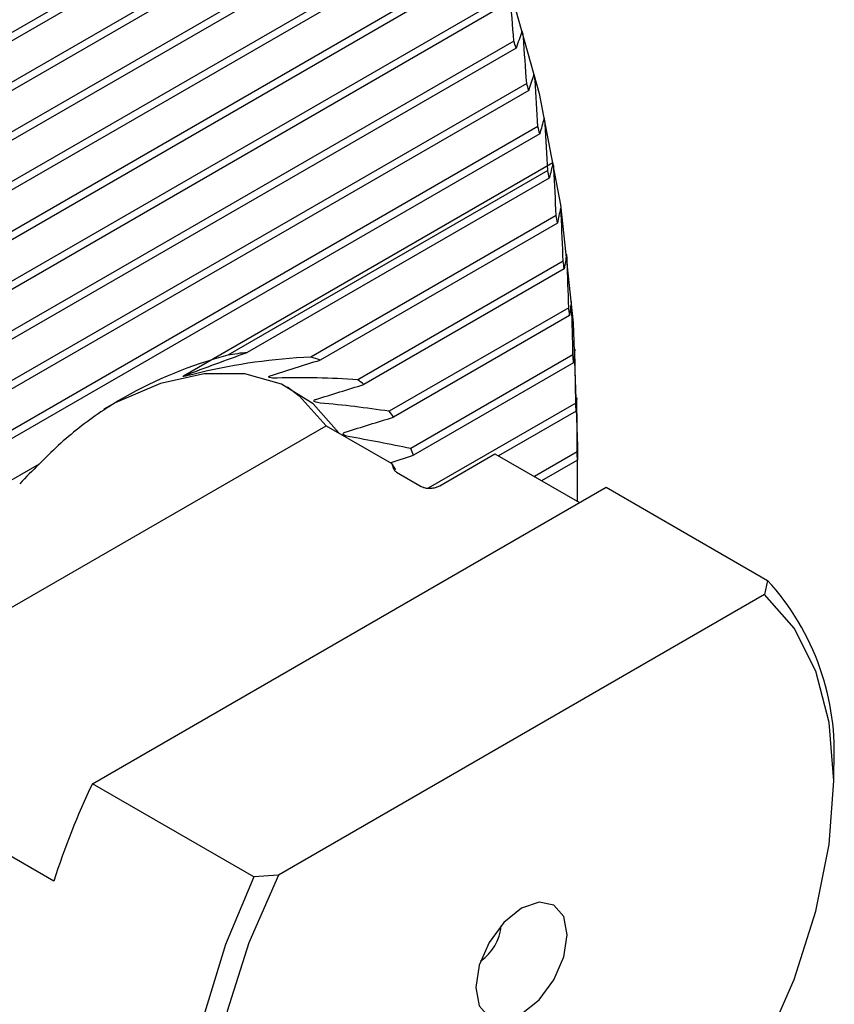
# Model space of a CAD drawing. Units: millimetres. Extents: x 14 to 286, y 11 to 144.
# Drawn here: x 273 to 286, y 73 to 89 of the extents above; entities that cross this region are included whole.
import ezdxf

# ---------------------------------------------------------------- set-up
doc = ezdxf.new("R2010")
doc.units = ezdxf.units.MM

msp = doc.modelspace()

# ---------------------------------------------------------------- linework, layer by layer
at = {"color": 7, "linetype": 'Continuous', "lineweight": 25}
for p, q in [((279.1623, 92.2163), (223.722, 60.2113)), ((279.2281, 92.1181), (248.9369, 74.6313)), ((279.5431, 91.6197), (250.6618, 74.9468)), ((279.6036, 91.5183), (250.8358, 74.911)), ((279.8923, 91.0047), (251.4846, 74.6053)), ((279.9476, 90.9004), (251.5838, 74.5263)), ((280.2114, 90.3724), (261.4924, 79.5661)), ((280.2619, 90.2652), (261.7993, 79.607)), ((280.5018, 89.7235), (262.5025, 79.3327)), ((280.5476, 89.6136), (262.5819, 79.2423)), ((280.7647, 89.0587), (262.8219, 78.7005)), ((280.806, 88.9462), (262.8443, 78.5772)), ((281.0011, 88.3786), (263.2609, 78.1374)), ((281.038, 88.2637), (263.379, 78.0693)), ((281.2118, 87.6837), (263.9682, 77.7292)), ((281.2445, 87.5663), (264.0862, 77.661)), ((281.3976, 86.9744), (264.6754, 77.3209)), ((281.4262, 86.8547), (264.7934, 77.2528)), ((281.6407, 86.3764), (275.5762, 82.8755)), ((281.5591, 86.2511), (276.3041, 83.2175)), ((281.5837, 86.1291), (276.6216, 83.2645)), ((281.6969, 85.5141), (277.6675, 83.188)), ((281.7176, 85.3898), (277.821, 83.1404)), ((281.8114, 84.7637), (278.4382, 82.8164)), ((281.8282, 84.6371), (278.5387, 82.7381)), ((281.9029, 84), (278.9561, 82.2988)), ((281.916, 83.8713), (279.025, 82.2023)), ((281.9718, 83.2232), (279.3083, 81.6856)), ((281.9811, 83.0923), (279.3538, 81.5756)), ((282.0182, 82.4334), (279.5957, 81.035)), ((282.0238, 82.3004), (280.75, 81.5651)), ((270.6757, 77.8799), (277.9182, 82.0609)), ((277.9182, 82.0609), (278.9965, 81.4384)), ((282.0461, 81.6864), (282.0461, 81.7187)), ((278.9685, 81.4545), (279.3538, 81.5756)), ((279.7843, 81.0767), (280.6901, 81.5997)), ((280.6901, 81.5997), (282.0776, 80.7987)), ((282.0423, 81.6308), (281.3392, 81.2249)), ((282.0442, 81.4956), (281.4572, 81.1568)), ((273.2054, 81.4286), (265.269, 76.8471)), ((278.9965, 81.4384), (279.0268, 81.3523)), ((279.0623, 81.3346), (278.9965, 81.4384)), ((279.0758, 81.299), (279.4811, 81.065)), ((274.0825, 76.1832), (282.5143, 81.0507)), ((282.5143, 81.0507), (285.166, 79.52)), ((285.166, 79.52), (285.1181, 79.2882)), ((285.1181, 79.2882), (277.1356, 74.68)), ((286.2534, 76.2284), (286.2534, 76.4325)), ((276.7342, 74.6524), (274.0825, 76.1832)), ((273.4495, 74.5827), (270.9923, 76.0012)), ((277.1356, 74.68), (276.7342, 74.6524))]:
    msp.add_line(p, q, dxfattribs=at)
at = {"color": 7, "linetype": 'Continuous', "lineweight": 25, "flags": 128}
for points in [[(278.6947, 93.5835), (279.5674, 92.2762), (280.3151, 90.8236), (280.9332, 89.2346), (281.4178, 87.5187), (281.7662, 85.6866), (281.976, 83.7493), (282.0461, 81.7187)], [(278.1303, 81.9384), (278.1261, 81.9446), (277.7064, 82.4195), (277.1877, 82.745), (276.585, 82.9118), (275.9157, 82.9151), (275.199, 82.7548), (274.4555, 82.4355), (274.2672, 82.3314)], [(277.2848, 82.6994), (277.479, 82.5548), (277.9182, 82.0609)], [(285.1181, 71.8577), (285.6039, 72.9695), (285.9612, 74.0898), (286.1798, 75.1866), (286.2534, 76.2284), (286.1798, 77.1852), (285.9612, 78.0296), (285.6039, 78.7374), (285.1181, 79.2882)], [(276.7342, 74.6524), (276.268, 73.5442), (275.926, 72.4314), (275.717, 71.3436), (275.6468, 70.3094), (275.717, 69.3564), (275.926, 68.5097), (276.268, 67.7919), (276.7342, 67.2219)], [(277.1356, 74.68), (276.6498, 73.5683), (276.2925, 72.4479), (276.0739, 71.3511), (276.0003, 70.3094), (276.0739, 69.3526), (276.2925, 68.5082), (276.6498, 67.8004), (277.1356, 67.2495)], [(281.8782, 73.7026), (281.821, 74.0016), (281.6581, 74.189), (281.4144, 74.2364), (281.1269, 74.1365), (280.8393, 73.9044), (280.5956, 73.5757), (280.4327, 73.2002), (280.3755, 72.8352), (280.4327, 72.5362), (280.5956, 72.3487), (280.8393, 72.3014), (281.1269, 72.4013), (281.4144, 72.6333), (281.6581, 72.9621), (281.821, 73.3376), (281.8782, 73.7026)]]:
    msp.add_lwpolyline(points, dxfattribs=at)
at = {"color": 7, "linetype": 'Continuous', "lineweight": 25}
for centre, radius, start, end in [((263.7743, 82.7814), 18.1133, 17.61779, 17.9997), ((262.8833, 82.5109), 19.0444, 15.39387, 15.76047), ((261.7871, 82.2225), 20.178, 13.27143, 13.62102), ((260.5715, 81.9523), 21.4234, 11.2426, 11.5756), ((259.1397, 81.6912), 22.8789, 9.3032, 9.6188), ((258.0098, 81.5281), 24.0205, 7.43682, 7.74131), ((256.8253, 81.3896), 25.2131, 5.64865, 5.94268), ((276.9921, 79.6685), 3.6151, 95.88148, 100.97058), ((277.0243, 80.8443), 2.4303, 70.86252, 74.65268), ((255.5398, 81.2787), 26.5034, 3.92382, 4.20751), ((277.0429, 80.9185), 2.3556, 50.57853, 53.67774), ((254.2419, 81.2032), 27.8036, 2.26171, 2.53613), ((276.7373, 80.6401), 2.7702, 34.32848, 36.78106), ((276.0611, 80.2748), 3.5404, 21.55648, 23.48282), ((252.9257, 81.1638), 29.1203, 0.65285, 0.91888), ((280.1341, 74.2268), 9.9936, 133.89251, 136.47552), ((282.109, 76.7081), 4.1536, 356.19544, 42.60868), ((285.0502, 70.9198), 12.1653, 154.36398, 162.47668), ((280.0157, 73.9103), 0.7776, 304.36881, 355.63642)]:
    msp.add_arc(centre, radius, start, end, dxfattribs=at)
for points in [[(281.0011, 88.3786), (280.9818, 88.6307), (280.9623, 88.8829), (280.9427, 89.135)], [(281.1324, 88.5298), (281.102, 88.4414), (281.0705, 88.3527), (281.038, 88.2637)], [(281.2118, 87.6837), (281.194, 87.9367), (281.176, 88.1897), (281.1579, 88.4427)], [(281.326, 87.825), (281.2998, 87.7391), (281.2727, 87.6529), (281.2445, 87.5663)], [(281.3976, 86.9744), (281.3814, 87.2283), (281.365, 87.4822), (281.3485, 87.7362)], [(281.4956, 87.1064), (281.4734, 87.0228), (281.4503, 86.9389), (281.4262, 86.8547)], [(281.5591, 86.2511), (281.5447, 86.506), (281.53, 86.7609), (281.5151, 87.0158)], [(281.6418, 86.3742), (281.6233, 86.2928), (281.6039, 86.2111), (281.5837, 86.1291)], [(281.6969, 85.5141), (281.6843, 85.77), (281.6715, 86.026), (281.6584, 86.282)], [(281.7649, 85.6288), (281.7499, 85.5494), (281.7341, 85.4697), (281.7176, 85.3898)], [(281.8114, 84.7637), (281.8008, 85.0207), (281.7899, 85.2778), (281.7787, 85.5349)], [(281.8654, 84.8703), (281.8537, 84.7928), (281.8413, 84.7151), (281.8282, 84.6371)], [(281.9029, 84), (281.8944, 84.2582), (281.8855, 84.5164), (281.8764, 84.7748)], [(281.9436, 84.0988), (281.935, 84.0232), (281.9258, 83.9473), (281.916, 83.8713)], [(281.9718, 83.2232), (281.9655, 83.4826), (281.9588, 83.7422), (281.9518, 84.0017)], [(281.9997, 83.3147), (281.994, 83.2407), (281.9879, 83.1666), (281.9811, 83.0923)], [(275.5964, 82.8843), (275.9379, 83.0165), (276.2797, 83.1421), (276.6216, 83.2645)], [(277.6675, 83.188), (277.0456, 83.1557), (276.4414, 83.0776), (275.862, 82.9358)], [(277.0022, 82.8793), (277.2754, 82.9668), (277.5483, 83.0537), (277.821, 83.1404)], [(282.0182, 82.4335), (282.0142, 82.6942), (282.0099, 82.9551), (282.0051, 83.216)], [(278.4382, 82.8164), (277.9933, 82.8448), (277.5521, 82.8558), (277.1161, 82.8432)], [(277.749, 82.4939), (278.0122, 82.5753), (278.2755, 82.6567), (278.5387, 82.7381)], [(282.0338, 82.5178), (282.031, 82.4455), (282.0276, 82.3731), (282.0238, 82.3004)], [(278.9561, 82.2988), (278.5766, 82.3544), (278.1981, 82.4004), (277.821, 82.4336)], [(282.0423, 81.6308), (282.0408, 81.893), (282.0389, 82.1552), (282.0365, 82.4176)], [(278.2342, 81.9575), (278.4978, 82.0391), (278.7614, 82.1207), (279.025, 82.2023)], [(279.3083, 81.6856), (278.966, 81.7579), (278.6238, 81.8244), (278.2817, 81.8831)], [(282.046, 81.7084), (282.0459, 81.6376), (282.0453, 81.5667), (282.0442, 81.4956)], [(282.0442, 80.818), (282.0453, 81.0807), (282.0459, 81.3436), (282.046, 81.6065)]]:
    msp.add_open_spline(points, degree=3, dxfattribs=at)
for points, knots in [([(281.1579, 88.4427), (281.157, 88.4552), (281.1554, 88.4696), (281.1508, 88.4986), (281.1477, 88.512), (281.1421, 88.529), (281.1395, 88.5331), (281.1354, 88.5353), (281.1337, 88.5336), (281.1324, 88.5298)], [0, 0, 0, 0, 0.25, 0.25, 0.5, 0.5, 0.75, 0.75, 1, 1, 1, 1]), ([(281.3285, 87.8286), (281.3283, 87.8287), (281.3272, 87.8293), (281.3266, 87.8269), (281.326, 87.825)], [0, 0, 0, 0, 0.18774, 1, 1, 1, 1]), ([(281.3485, 87.7362), (281.3474, 87.753), (281.3452, 87.774), (281.3386, 87.811), (281.3349, 87.8229), (281.3321, 87.8272)], [0, 0, 0, 0, 0.5, 0.5, 1, 1, 1, 1]), ([(281.4978, 87.1096), (281.4975, 87.1098), (281.4966, 87.1104), (281.4961, 87.1081), (281.4956, 87.1064)], [0, 0, 0, 0, 0.2414107, 1, 1, 1, 1]), ([(281.5151, 87.0158), (281.5141, 87.0329), (281.5122, 87.0541), (281.5064, 87.0918), (281.5031, 87.1042), (281.5006, 87.1084)], [0, 0, 0, 0, 0.5, 0.5, 1, 1, 1, 1]), ([(281.6436, 86.3772), (281.6434, 86.3773), (281.6426, 86.3779), (281.6421, 86.3758), (281.6418, 86.3742)], [0, 0, 0, 0, 0.2931202, 1, 1, 1, 1]), ([(281.6584, 86.282), (281.6575, 86.2992), (281.6558, 86.3207), (281.6508, 86.3591), (281.6479, 86.3719), (281.6458, 86.3761)], [0, 0, 0, 0, 0.5, 0.5, 1, 1, 1, 1]), ([(281.7664, 85.6314), (281.7662, 85.6316), (281.7656, 85.6322), (281.7652, 85.6301), (281.7649, 85.6288)], [0, 0, 0, 0, 0.3437402, 1, 1, 1, 1]), ([(281.7787, 85.5349), (281.7779, 85.5523), (281.7765, 85.574), (281.7723, 85.613), (281.7699, 85.6263), (281.7681, 85.6306)], [0, 0, 0, 0, 0.5, 0.5, 1, 1, 1, 1]), ([(281.8666, 84.8723), (281.8662, 84.8724), (281.8658, 84.8724), (281.8655, 84.8705), (281.8654, 84.8703)], [0, 0, 0, 0, 0.8830948, 1, 1, 1, 1]), ([(281.8764, 84.7748), (281.8757, 84.7936), (281.8744, 84.8175), (281.8716, 84.8483), (281.8706, 84.8571), (281.8688, 84.8689), (281.868, 84.8721), (281.8673, 84.8733)], [0, 0, 0, 0, 0.5, 0.5, 0.75, 0.75, 1, 1, 1, 1]), ([(281.9518, 84.0017), (281.9515, 84.0138), (281.951, 84.0274), (281.9496, 84.0558), (281.9487, 84.0706), (281.9468, 84.092), (281.9459, 84.0984), (281.9445, 84.1033), (281.944, 84.1022), (281.9436, 84.0988)], [0, 0, 0, 0, 0.25, 0.25, 0.5, 0.5, 0.75, 0.75, 1, 1, 1, 1]), ([(282.0051, 83.216), (282.0049, 83.228), (282.0046, 83.2415), (282.0037, 83.2699), (282.003, 83.2848), (282.0018, 83.3068), (282.0012, 83.3136), (282.0003, 83.319), (281.9999, 83.318), (281.9997, 83.3147)], [0, 0, 0, 0, 0.25, 0.25, 0.5, 0.5, 0.75, 0.75, 1, 1, 1, 1]), ([(276.3041, 83.2175), (275.689, 83.0522), (275.12, 82.8231), (274.3418, 82.3749), (274.0945, 82.2078), (273.6268, 81.8399), (273.4089, 81.6411), (273.2054, 81.4286)], [0, 0, 0, 0, 0.5, 0.5, 0.75, 0.75, 1, 1, 1, 1]), ([(275.862, 82.9358), (275.8001, 82.9207), (275.7414, 82.9068), (275.6596, 82.888), (275.6332, 82.882), (275.5979, 82.8749), (275.5864, 82.8726), (275.5746, 82.8717), (275.5709, 82.8717), (275.5776, 82.8767), (275.5877, 82.8809), (275.5964, 82.8843)], [0, 0, 0, 0, 0.5, 0.5, 0.75, 0.75, 0.875, 0.875, 0.9375, 0.9375, 1, 1, 1, 1]), ([(277.1161, 82.8432), (277.0787, 82.8421), (277.0441, 82.8433), (277.0005, 82.8499), (276.987, 82.8528), (276.9769, 82.8608), (276.9756, 82.8643), (276.9836, 82.8723), (276.9926, 82.8762), (277.0022, 82.8793)], [0, 0, 0, 0, 0.5, 0.5, 0.75, 0.75, 0.875, 0.875, 1, 1, 1, 1]), ([(277.821, 82.4336), (277.7892, 82.4364), (277.7594, 82.4422), (277.7276, 82.458), (277.7191, 82.4648), (277.7201, 82.4768), (277.7231, 82.4811), (277.7339, 82.4884), (277.7412, 82.4915), (277.749, 82.4939)], [0, 0, 0, 0, 0.5, 0.5, 0.75, 0.75, 0.875, 0.875, 1, 1, 1, 1]), ([(282.0341, 82.5196), (282.034, 82.5198), (282.0339, 82.5203), (282.0338, 82.5185), (282.0338, 82.5178)], [0, 0, 0, 0, 0.6361204, 1, 1, 1, 1]), ([(282.0365, 82.4176), (282.0363, 82.436), (282.036, 82.4588), (282.0354, 82.4904), (282.0351, 82.5001), (282.0347, 82.5137), (282.0345, 82.5178), (282.0343, 82.5196)], [0, 0, 0, 0, 0.5, 0.5, 0.75, 0.75, 1, 1, 1, 1]), ([(278.2817, 81.8831), (278.2672, 81.8856), (278.2536, 81.8891), (278.2286, 81.8985), (278.2173, 81.9045), (278.2017, 81.9192), (278.1979, 81.9285), (278.2072, 81.9459), (278.22, 81.953), (278.2342, 81.9575)], [0, 0, 0, 0, 0.25, 0.25, 0.5, 0.5, 0.75, 0.75, 1, 1, 1, 1]), ([(282.046, 81.6065), (282.0461, 81.6185), (282.0461, 81.6319), (282.0461, 81.6601), (282.0461, 81.6751), (282.0461, 81.6983), (282.0461, 81.706), (282.0461, 81.7124), (282.0461, 81.7116), (282.046, 81.7084)], [0, 0, 0, 0, 0.25, 0.25, 0.5, 0.5, 0.75, 0.75, 1, 1, 1, 1]), ([(279.0268, 81.3523), (279.0288, 81.3476), (279.0341, 81.3352), (279.0493, 81.3165), (279.0671, 81.3047), (279.0758, 81.299)], [0, 0, 0, 0, 0.2376078, 0.6270778, 1, 1, 1, 1]), ([(279.4811, 81.065), (279.4906, 81.0601), (279.5057, 81.0524), (279.5431, 81.0407), (279.5943, 81.0328), (279.6636, 81.0357), (279.7302, 81.05), (279.7666, 81.068), (279.7843, 81.0767)], [0, 0, 0, 0, 0.1124167, 0.179908, 0.3781928, 0.5757657, 0.7923319, 1, 1, 1, 1])]:
    msp.add_open_spline(points, degree=3, knots=knots, dxfattribs=at)

doc.saveas('drawing.dxf')
